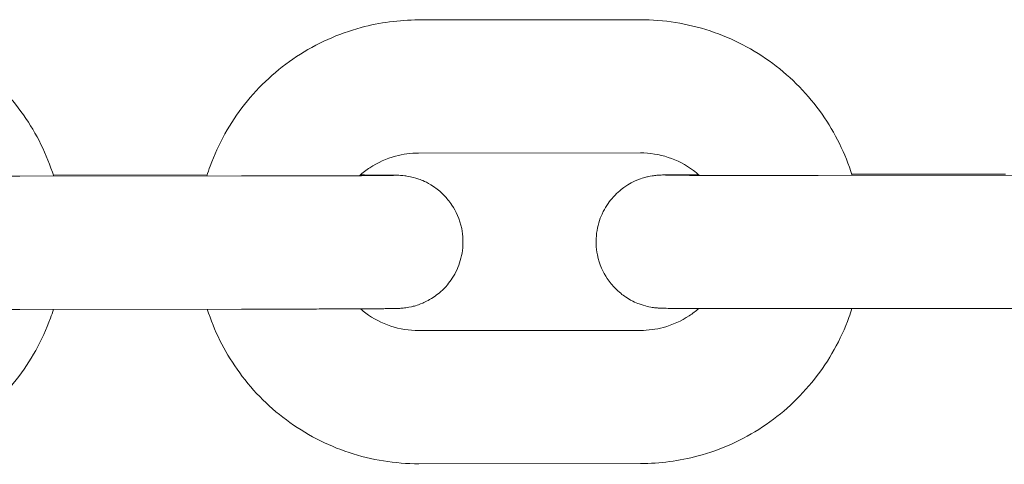
# Model space of a CAD drawing. Units: millimetres. Extents: x 0 to 259861, y 0 to 91344.
# Drawn here: x 168910 to 168954, y 79148 to 79168 of the extents above; entities that cross this region are included whole.
import ezdxf

# ---------------------------------------------------------------- set-up
doc = ezdxf.new("R2010")
doc.units = ezdxf.units.MM

# ---------------------------------------------------------------- blocks, each defined once
blk = doc.blocks.new('A$C5E544E7E')
at = {"color": 0, "linetype": 'Continuous', "lineweight": 0}
for p, q in [((147312.641, 83081.896), (147322.641, 83081.905)), ((147312.647, 83075.896), (147322.647, 83075.905)), ((147304.663, 83074.863), (147294.663, 83074.854)), ((147296.179, 83074.905), (147303.116, 83074.912)), ((147340.663, 83074.897), (147330.663, 83074.888)), ((147332.179, 83074.939), (147339.116, 83074.945)), ((147304.668, 83068.863), (147294.668, 83068.854)), ((147340.668, 83068.897), (147330.668, 83068.888)), ((147322.654, 83067.905), (147312.654, 83067.896)), ((147322.66, 83061.905), (147312.66, 83061.896))]:
    blk.add_line(p, q, dxfattribs=at)
for points, knots in [([(147286.641, 83081.871), (147287.708, 83081.872), (147288.775, 83081.701), (147290.8, 83081.032), (147291.759, 83080.534), (147293.471, 83079.262), (147294.225, 83078.487), (147295.428, 83076.772), (147295.888, 83075.838), (147296.195, 83074.855)], [4.711462, 4.711462, 4.711462, 4.711462, 5.031463, 5.031463, 5.351463, 5.351463, 5.671462, 5.671462, 5.980168, 5.980168, 5.980168, 5.980168]), ([(147303.101, 83074.862), (147303.147, 83075.012), (147303.197, 83075.161), (147303.615, 83076.311), (147304.141, 83077.255), (147305.463, 83078.929), (147306.259, 83079.66), (147308.04, 83080.833), (147309.025, 83081.276), (147310.898, 83081.779), (147311.769, 83081.895), (147312.641, 83081.896)], [3.442753, 3.442753, 3.442753, 3.442753, 3.489866, 3.489866, 3.809866, 3.809866, 4.129867, 4.129867, 4.449869, 4.449869, 4.711462, 4.711462, 4.711462, 4.711462]), ([(147322.641, 83081.905), (147323.708, 83081.906), (147324.775, 83081.735), (147326.8, 83081.066), (147327.759, 83080.568), (147329.471, 83079.295), (147330.225, 83078.521), (147331.428, 83076.805), (147331.888, 83075.871), (147332.195, 83074.889)], [4.711462, 4.711462, 4.711462, 4.711462, 5.031463, 5.031463, 5.351463, 5.351463, 5.671462, 5.671462, 5.980168, 5.980168, 5.980168, 5.980168]), ([(147309.984, 83074.877), (147310.13, 83075.008), (147310.286, 83075.128), (147310.806, 83075.471), (147311.201, 83075.648), (147311.949, 83075.849), (147312.298, 83075.895), (147312.647, 83075.896)], [3.9826785, 3.9826785, 3.9826785, 3.9826785, 4.1298795, 4.1298795, 4.4498739, 4.4498739, 4.7114624, 4.7114624, 4.7114624, 4.7114624]), ([(147322.647, 83075.905), (147323.074, 83075.905), (147323.5, 83075.837), (147324.31, 83075.569), (147324.694, 83075.37), (147325.131, 83075.045), (147325.223, 83074.97), (147325.312, 83074.891)], [4.7114624, 4.7114624, 4.7114624, 4.7114624, 5.0314598, 5.0314598, 5.3514607, 5.3514607, 5.4402209, 5.4402209, 5.4402209, 5.4402209]), ([(147294.668, 83068.854), (147294.482, 83068.854), (147294.296, 83068.854), (147293.923, 83068.853), (147293.736, 83068.853), (147293.364, 83068.853), (147293.179, 83068.853), (147292.815, 83068.853), (147292.636, 83068.853), (147292.282, 83068.853), (147292.108, 83068.853), (147291.762, 83068.853), (147291.591, 83068.854), (147291.256, 83068.854), (147291.092, 83068.854), (147290.775, 83068.855), (147290.621, 83068.855), (147290.321, 83068.855), (147290.175, 83068.856), (147289.892, 83068.856), (147289.755, 83068.856), (147289.491, 83068.857), (147289.364, 83068.858), (147289.124, 83068.858), (147289.01, 83068.859), (147288.794, 83068.86), (147288.691, 83068.86), (147288.498, 83068.861), (147288.407, 83068.862), (147288.239, 83068.863), (147288.162, 83068.863), (147288.021, 83068.865), (147287.959, 83068.865), (147287.773, 83068.867), (147287.693, 83068.868), (147287.56, 83068.872), (147287.533, 83068.873), (147287.457, 83068.878), (147287.438, 83068.879), (147287.383, 83068.884), (147287.346, 83068.887), (147287.226, 83068.902), (147287.163, 83068.909), (147286.945, 83068.955), (147286.843, 83068.975), (147286.503, 83069.096), (147286.317, 83069.154), (147285.845, 83069.471), (147285.687, 83069.589), (147285.392, 83069.892), (147285.271, 83070.033), (147284.974, 83070.48), (147284.798, 83070.842), (147284.647, 83071.59), (147284.633, 83071.935), (147284.717, 83072.577), (147284.809, 83072.871), (147285.053, 83073.407), (147285.21, 83073.632), (147285.562, 83074.049), (147285.746, 83074.198), (147286.156, 83074.493), (147286.33, 83074.57), (147286.75, 83074.751), (147286.874, 83074.772), (147287.158, 83074.838), (147287.225, 83074.843), (147287.33, 83074.856), (147287.362, 83074.859), (147287.42, 83074.864), (147287.442, 83074.866), (147287.491, 83074.869), (147287.512, 83074.87), (147287.579, 83074.873), (147287.608, 83074.874), (147287.679, 83074.876), (147287.719, 83074.877), (147287.81, 83074.878), (147287.86, 83074.879), (147287.975, 83074.88), (147288.038, 83074.881), (147288.177, 83074.882), (147288.252, 83074.883), (147288.589, 83074.886), (147288.905, 83074.888), (147289.275, 83074.89)], [1.568651, 1.568651, 1.568651, 1.568651, 1.648259, 1.648259, 1.728898, 1.728898, 1.809535, 1.809535, 1.889138, 1.889138, 1.968787, 1.968787, 2.049462, 2.049462, 2.130131, 2.130131, 2.209762, 2.209762, 2.289589, 2.289589, 2.370434, 2.370434, 2.451261, 2.451261, 2.531041, 2.531041, 2.611712, 2.611712, 2.693352, 2.693352, 2.774911, 2.774911, 2.855403, 2.855403, 3.039056, 3.039056, 3.086012, 3.086012, 3.09854, 3.09854, 3.113709, 3.113709, 3.125033, 3.125033, 3.131663, 3.131663, 3.136314, 3.136314, 3.138131, 3.138131, 3.139238, 3.139238, 3.140872, 3.140872, 3.142055, 3.142055, 3.143211, 3.143211, 3.144585, 3.144585, 3.146529, 3.146529, 3.149858, 3.149858, 3.156952, 3.156952, 3.170236, 3.170236, 3.181557, 3.181557, 3.195276, 3.195276, 3.218386, 3.218386, 3.28095, 3.28095, 3.358795, 3.358795, 3.437619, 3.437619, 3.516703, 3.516703, 3.595109, 3.595109, 3.840271, 3.840271, 3.840271, 3.840271]), ([(147294.663, 83074.854), (147294.478, 83074.854), (147294.293, 83074.854), (147293.922, 83074.853), (147293.736, 83074.853), (147293.366, 83074.853), (147293.182, 83074.853), (147292.82, 83074.853), (147292.643, 83074.853), (147292.291, 83074.853), (147292.118, 83074.853), (147291.775, 83074.853), (147291.605, 83074.854), (147291.273, 83074.854), (147291.11, 83074.854), (147290.795, 83074.854), (147290.642, 83074.855), (147290.346, 83074.855), (147290.202, 83074.856), (147289.922, 83074.856), (147289.787, 83074.856), (147289.526, 83074.857), (147289.401, 83074.858), (147289.165, 83074.858), (147289.053, 83074.859), (147288.842, 83074.86), (147288.743, 83074.86), (147288.557, 83074.861), (147288.47, 83074.861), (147288.309, 83074.862), (147288.235, 83074.863), (147288.103, 83074.864), (147288.045, 83074.865), (147287.901, 83074.866), (147287.831, 83074.867), (147287.792, 83074.868), (147287.786, 83074.868), (147287.786, 83074.868)], [1.568651, 1.568651, 1.568651, 1.568651, 1.648013, 1.648013, 1.728404, 1.728404, 1.808797, 1.808797, 1.888164, 1.888164, 1.967485, 1.967485, 2.04784, 2.04784, 2.128202, 2.128202, 2.207541, 2.207541, 2.286687, 2.286687, 2.366876, 2.366876, 2.447083, 2.447083, 2.526274, 2.526274, 2.604632, 2.604632, 2.684074, 2.684074, 2.763586, 2.763586, 2.842093, 2.842093, 2.985699, 2.985699, 3.026358, 3.026358, 3.026358, 3.026358]), ([(147311.509, 83074.89), (147311.509, 83074.89), (147311.503, 83074.89), (147311.45, 83074.889), (147311.348, 83074.887), (147311.155, 83074.885), (147311.092, 83074.885), (147310.955, 83074.883), (147310.88, 83074.883), (147310.717, 83074.881), (147310.63, 83074.881), (147310.446, 83074.88), (147310.349, 83074.879), (147310.138, 83074.878), (147310.023, 83074.877), (147309.781, 83074.876), (147309.654, 83074.875), (147309.389, 83074.874), (147309.251, 83074.874), (147308.968, 83074.873), (147308.823, 83074.872), (147308.523, 83074.871), (147308.368, 83074.871), (147308.049, 83074.87), (147307.885, 83074.869), (147307.549, 83074.868), (147307.378, 83074.868), (147307.032, 83074.867), (147306.858, 83074.867), (147306.519, 83074.866), (147306.355, 83074.866), (147306.022, 83074.865), (147305.853, 83074.865), (147305.514, 83074.864), (147305.343, 83074.864), (147305.002, 83074.864), (147304.833, 83074.863), (147304.663, 83074.863)], [6.398413, 6.398413, 6.398413, 6.398413, 6.44326, 6.44326, 6.626193, 6.626193, 6.700169, 6.700169, 6.774977, 6.774977, 6.849735, 6.849735, 6.923601, 6.923601, 7.002189, 7.002189, 7.08177, 7.08177, 7.161334, 7.161334, 7.239881, 7.239881, 7.319081, 7.319081, 7.399299, 7.399299, 7.479511, 7.479511, 7.558694, 7.558694, 7.631585, 7.631585, 7.705268, 7.705268, 7.778949, 7.778949, 7.851836, 7.851836, 7.851836, 7.851836]), ([(147310.02, 83074.909), (147310.153, 83074.909), (147310.28, 83074.908), (147310.507, 83074.907), (147310.61, 83074.907), (147310.804, 83074.906), (147310.894, 83074.905), (147311.062, 83074.904), (147311.14, 83074.904), (147311.28, 83074.902), (147311.343, 83074.902), (147311.528, 83074.9), (147311.609, 83074.899), (147311.742, 83074.895), (147311.768, 83074.894), (147311.844, 83074.889), (147311.863, 83074.888), (147311.918, 83074.883), (147311.955, 83074.88), (147312.075, 83074.865), (147312.138, 83074.858), (147312.357, 83074.812), (147312.459, 83074.792), (147312.798, 83074.671), (147312.984, 83074.613), (147313.456, 83074.296), (147313.615, 83074.178), (147313.91, 83073.875), (147314.031, 83073.734), (147314.327, 83073.287), (147314.503, 83072.925), (147314.654, 83072.177), (147314.668, 83071.832), (147314.584, 83071.19), (147314.492, 83070.896), (147314.248, 83070.36), (147314.091, 83070.135), (147313.74, 83069.718), (147313.555, 83069.569), (147313.145, 83069.274), (147312.971, 83069.197), (147312.551, 83069.016), (147312.427, 83068.995), (147312.143, 83068.929), (147312.077, 83068.924), (147311.971, 83068.911), (147311.939, 83068.908), (147311.882, 83068.903), (147311.86, 83068.901), (147311.81, 83068.898), (147311.789, 83068.897), (147311.722, 83068.894), (147311.693, 83068.893), (147311.622, 83068.891), (147311.582, 83068.89), (147311.492, 83068.889), (147311.441, 83068.888), (147311.327, 83068.887), (147311.263, 83068.886), (147311.125, 83068.885), (147311.049, 83068.884), (147310.882, 83068.883), (147310.79, 83068.882), (147310.591, 83068.88), (147310.484, 83068.88), (147310.257, 83068.878), (147310.137, 83068.878), (147309.886, 83068.876), (147309.755, 83068.876), (147309.487, 83068.875), (147309.349, 83068.874), (147309.063, 83068.873), (147308.913, 83068.872), (147308.606, 83068.871), (147308.448, 83068.871), (147308.125, 83068.87), (147307.961, 83068.869), (147307.628, 83068.868), (147307.458, 83068.868), (147307.11, 83068.867), (147306.932, 83068.867), (147306.572, 83068.866), (147306.39, 83068.866), (147306.024, 83068.865), (147305.841, 83068.865), (147305.33, 83068.864), (147304.999, 83068.864), (147304.668, 83068.863)], [5.584488, 5.584488, 5.584488, 5.584488, 5.672634, 5.672634, 5.753304, 5.753304, 5.834944, 5.834944, 5.916504, 5.916504, 5.996995, 5.996995, 6.180648, 6.180648, 6.227604, 6.227604, 6.240133, 6.240133, 6.255302, 6.255302, 6.266626, 6.266626, 6.273255, 6.273255, 6.277907, 6.277907, 6.279724, 6.279724, 6.28083, 6.28083, 6.282465, 6.282465, 6.283648, 6.283648, 6.284804, 6.284804, 6.286177, 6.286177, 6.288122, 6.288122, 6.291451, 6.291451, 6.298544, 6.298544, 6.311829, 6.311829, 6.32315, 6.32315, 6.336868, 6.336868, 6.359978, 6.359978, 6.422542, 6.422542, 6.500387, 6.500387, 6.579212, 6.579212, 6.658296, 6.658296, 6.736701, 6.736701, 6.818793, 6.818793, 6.902025, 6.902025, 6.985292, 6.985292, 7.067468, 7.067468, 7.147452, 7.147452, 7.22849, 7.22849, 7.309538, 7.309538, 7.38955, 7.38955, 7.469232, 7.469232, 7.549953, 7.549953, 7.630677, 7.630677, 7.710369, 7.710369, 7.851836, 7.851836, 7.851836, 7.851836]), ([(147330.668, 83068.888), (147330.482, 83068.887), (147330.296, 83068.887), (147329.923, 83068.887), (147329.736, 83068.887), (147329.363, 83068.887), (147329.179, 83068.887), (147328.815, 83068.887), (147328.636, 83068.887), (147328.282, 83068.887), (147328.108, 83068.887), (147327.762, 83068.887), (147327.591, 83068.887), (147327.256, 83068.888), (147327.092, 83068.888), (147326.774, 83068.888), (147326.62, 83068.888), (147326.321, 83068.889), (147326.175, 83068.889), (147325.892, 83068.89), (147325.755, 83068.89), (147325.491, 83068.891), (147325.364, 83068.891), (147325.124, 83068.892), (147325.01, 83068.892), (147324.794, 83068.893), (147324.691, 83068.894), (147324.498, 83068.895), (147324.407, 83068.895), (147324.239, 83068.896), (147324.161, 83068.897), (147324.021, 83068.898), (147323.958, 83068.899), (147323.773, 83068.901), (147323.693, 83068.902), (147323.559, 83068.906), (147323.533, 83068.907), (147323.457, 83068.912), (147323.438, 83068.913), (147323.383, 83068.917), (147323.346, 83068.92), (147323.226, 83068.935), (147323.163, 83068.942), (147322.944, 83068.989), (147322.843, 83069.009), (147322.503, 83069.13), (147322.317, 83069.188), (147321.845, 83069.505), (147321.687, 83069.623), (147321.392, 83069.925), (147321.271, 83070.067), (147320.974, 83070.514), (147320.798, 83070.876), (147320.647, 83071.623), (147320.633, 83071.969), (147320.717, 83072.611), (147320.809, 83072.905), (147321.053, 83073.441), (147321.21, 83073.665), (147321.562, 83074.083), (147321.746, 83074.231), (147322.156, 83074.527), (147322.33, 83074.604), (147322.75, 83074.785), (147322.874, 83074.806), (147323.158, 83074.872), (147323.225, 83074.876), (147323.33, 83074.89), (147323.362, 83074.893), (147323.419, 83074.898), (147323.441, 83074.899), (147323.491, 83074.903), (147323.512, 83074.904), (147323.579, 83074.907), (147323.608, 83074.908), (147323.679, 83074.909), (147323.719, 83074.91), (147323.81, 83074.912), (147323.86, 83074.913), (147323.974, 83074.914), (147324.038, 83074.915), (147324.177, 83074.916), (147324.252, 83074.917), (147324.589, 83074.92), (147324.905, 83074.922), (147325.275, 83074.923)], [1.568651, 1.568651, 1.568651, 1.568651, 1.648259, 1.648259, 1.728898, 1.728898, 1.809535, 1.809535, 1.889138, 1.889138, 1.968787, 1.968787, 2.049462, 2.049462, 2.130131, 2.130131, 2.209762, 2.209762, 2.289589, 2.289589, 2.370434, 2.370434, 2.451261, 2.451261, 2.531041, 2.531041, 2.611712, 2.611712, 2.693352, 2.693352, 2.774911, 2.774911, 2.855403, 2.855403, 3.039056, 3.039056, 3.086012, 3.086012, 3.09854, 3.09854, 3.113709, 3.113709, 3.125033, 3.125033, 3.131663, 3.131663, 3.136314, 3.136314, 3.138131, 3.138131, 3.139238, 3.139238, 3.140872, 3.140872, 3.142055, 3.142055, 3.143211, 3.143211, 3.144585, 3.144585, 3.146529, 3.146529, 3.149858, 3.149858, 3.156952, 3.156952, 3.170236, 3.170236, 3.181557, 3.181557, 3.195276, 3.195276, 3.218386, 3.218386, 3.28095, 3.28095, 3.358795, 3.358795, 3.437619, 3.437619, 3.516703, 3.516703, 3.595109, 3.595109, 3.840271, 3.840271, 3.840271, 3.840271]), ([(147330.663, 83074.888), (147330.478, 83074.887), (147330.293, 83074.887), (147329.922, 83074.887), (147329.736, 83074.887), (147329.366, 83074.887), (147329.182, 83074.887), (147328.82, 83074.887), (147328.642, 83074.887), (147328.291, 83074.887), (147328.118, 83074.887), (147327.775, 83074.887), (147327.605, 83074.887), (147327.273, 83074.888), (147327.11, 83074.888), (147326.795, 83074.888), (147326.642, 83074.888), (147326.346, 83074.889), (147326.202, 83074.889), (147325.922, 83074.89), (147325.787, 83074.89), (147325.526, 83074.891), (147325.401, 83074.891), (147325.164, 83074.892), (147325.053, 83074.892), (147324.842, 83074.893), (147324.743, 83074.894), (147324.557, 83074.895), (147324.47, 83074.895), (147324.309, 83074.896), (147324.235, 83074.897), (147324.103, 83074.898), (147324.045, 83074.898), (147323.901, 83074.9), (147323.831, 83074.901), (147323.792, 83074.902), (147323.786, 83074.902), (147323.786, 83074.902)], [1.568651, 1.568651, 1.568651, 1.568651, 1.648013, 1.648013, 1.728404, 1.728404, 1.808797, 1.808797, 1.888164, 1.888164, 1.967485, 1.967485, 2.04784, 2.04784, 2.128202, 2.128202, 2.207541, 2.207541, 2.286687, 2.286687, 2.366876, 2.366876, 2.447083, 2.447083, 2.526274, 2.526274, 2.604632, 2.604632, 2.684074, 2.684074, 2.763586, 2.763586, 2.842093, 2.842093, 2.985699, 2.985699, 3.026358, 3.026358, 3.026358, 3.026358]), ([(147296.185, 83068.855), (147296.143, 83068.722), (147296.098, 83068.59), (147295.686, 83067.456), (147295.161, 83066.512), (147293.839, 83064.838), (147293.043, 83064.107), (147291.261, 83062.934), (147290.276, 83062.491), (147288.404, 83061.988), (147287.532, 83061.872), (147286.66, 83061.871)], [6.589558, 6.589558, 6.589558, 6.589558, 6.631459, 6.631459, 6.951459, 6.951459, 7.27146, 7.27146, 7.591461, 7.591461, 7.853055, 7.853055, 7.853055, 7.853055]), ([(147312.66, 83061.896), (147311.593, 83061.895), (147310.527, 83062.066), (147308.501, 83062.735), (147307.542, 83063.233), (147305.83, 83064.505), (147305.077, 83065.28), (147303.883, 83066.981), (147303.429, 83067.898), (147303.122, 83068.862)], [1.56987, 1.56987, 1.56987, 1.56987, 1.88987, 1.88987, 2.20987, 2.20987, 2.529869, 2.529869, 2.833363, 2.833363, 2.833363, 2.833363]), ([(147312.654, 83067.896), (147312.228, 83067.895), (147311.801, 83067.964), (147310.991, 83068.231), (147310.607, 83068.431), (147310.183, 83068.746), (147310.103, 83068.81), (147310.026, 83068.877)], [1.5698698, 1.5698698, 1.5698698, 1.5698698, 1.8898671, 1.8898671, 2.209868, 2.209868, 2.2865222, 2.2865222, 2.2865222, 2.2865222]), ([(147325.281, 83068.892), (147325.145, 83068.773), (147325.001, 83068.664), (147324.495, 83068.33), (147324.101, 83068.153), (147323.352, 83067.952), (147323.003, 83067.905), (147322.654, 83067.905)], [7.1363766, 7.1363766, 7.1363766, 7.1363766, 7.2714722, 7.2714722, 7.5914665, 7.5914665, 7.8530551, 7.8530551, 7.8530551, 7.8530551]), ([(147332.185, 83068.889), (147332.143, 83068.756), (147332.098, 83068.624), (147331.686, 83067.49), (147331.16, 83066.546), (147329.839, 83064.872), (147329.043, 83064.141), (147327.261, 83062.967), (147326.276, 83062.524), (147324.404, 83062.021), (147323.532, 83061.906), (147322.66, 83061.905)], [6.589558, 6.589558, 6.589558, 6.589558, 6.631459, 6.631459, 6.951459, 6.951459, 7.27146, 7.27146, 7.591461, 7.591461, 7.853055, 7.853055, 7.853055, 7.853055])]:
    blk.add_open_spline(points, degree=3, knots=knots, dxfattribs=at)

msp = doc.modelspace()

# ---------------------------------------------------------------- block references
msp.add_blockref('A$C5E544E7E', (21614.846, -3914.211))

doc.saveas('drawing.dxf')
